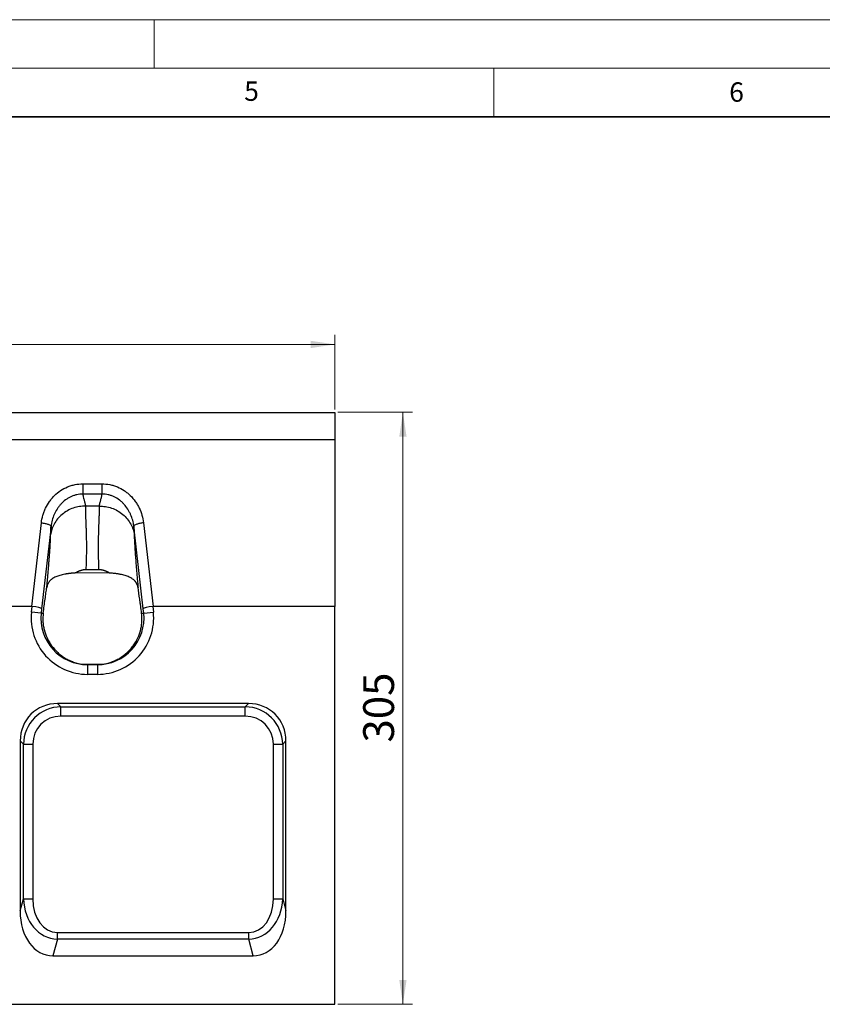
# Model space of a CAD drawing. Units: millimetres. Extents: x 0 to 420, y 0 to 297.
# Drawn here: x 216 to 299, y 196 to 297 of the extents above; entities that cross this region are included whole.
import ezdxf

# ---------------------------------------------------------------- set-up
doc = ezdxf.new("R2010")
doc.units = ezdxf.units.MM
doc.styles.add('SLDTEXTSTYLE0', font='TXT', dxfattribs={"width": 0.605})
doc.dimstyles.new('SLDDIMSTYLE0', dxfattribs={"dimtxt": 3.081982, "dimasz": 2.5, "dimexe": 0, "dimexo": 0.0625, "dimgap": 0.770496, "dimtad": 1, "dimlfac": 5, "dimrnd": 1e-09, "dimzin": 12, "dimdsep": 46, "dimtxsty": 'SLDTEXTSTYLE0', "dimsah": 1, "dimcen": 0.09, "dimadec": 0, "dimazin": 3, "dimtfac": 1, "dimtofl": 0, "dimtmove": 0, "dimatfit": 3, "dimfxl": 1, "dimfrac": 2, "dimtolj": 1, "dimtzin": 12, "dimarcsym": 0})

# ---------------------------------------------------------------- blocks, each defined once
blk = doc.blocks.new('_D')
at = {"color": 7, "linetype": 'Continuous', "lineweight": 0}
for p, q in [((48.64, 256.84), (48.64, 264.54)), ((248.64, 256.84), (248.64, 264.54)), ((48.64, 263.54), (248.64, 263.54))]:
    blk.add_line(p, q, dxfattribs=at)
at = {"color": 7, "linetype": 'Continuous', "lineweight": 18}
for points in [[(48.64, 263.54), (51.14, 263.16), (51.14, 263.91)], [(248.64, 263.54), (246.14, 263.91), (246.14, 263.16)]]:
    blk.add_solid(points, dxfattribs=at)
at = {"color": 7, "linetype": 'Continuous', "lineweight": 18, "insert": (143.94, 267.63), "char_height": 3.175, "attachment_point": 1, "style": 'SLDTEXTSTYLE0'}
blk.add_mtext('1000', dxfattribs=at)
blk = doc.blocks.new('_D_1')
at = {"color": 7, "linetype": 'Continuous', "lineweight": 0}
for p, q in [((248.94, 256.54), (256.64, 256.54)), ((255.64, 195.54), (255.64, 256.54)), ((248.94, 195.54), (256.64, 195.54))]:
    blk.add_line(p, q, dxfattribs=at)
at = {"color": 7, "linetype": 'Continuous', "lineweight": 18}
for points in [[(255.64, 256.54), (255.27, 254.04), (256.02, 254.04)], [(255.64, 195.54), (256.02, 198.04), (255.27, 198.04)]]:
    blk.add_solid(points, dxfattribs=at)
at = {"color": 7, "linetype": 'Continuous', "lineweight": 18, "insert": (251.55, 222.51), "char_height": 3.175, "attachment_point": 1, "rotation": 90, "style": 'SLDTEXTSTYLE0'}
blk.add_mtext('305', dxfattribs=at)

msp = doc.modelspace()

# ---------------------------------------------------------------- linework, layer by layer
at = {"color": 7, "linetype": 'Continuous', "lineweight": 18}
for p, q in [((0, 297), (420, 297)), ((230, 292), (230, 297)), ((15, 292), (415, 292)), ((265, 292), (265, 287))]:
    msp.add_line(p, q, dxfattribs=at)
at = {"color": 7, "linetype": 'Continuous', "lineweight": 35}
msp.add_line((410, 287), (20, 287), dxfattribs=at)
at = {"color": 7, "linetype": 'Continuous', "lineweight": 25}
for p, q in [((48.6413, 256.5363), (248.6413, 256.5363)), ((248.6413, 256.5363), (248.6413, 253.7199)), ((248.6413, 253.7199), (48.6413, 253.7199)), ((248.6413, 253.7199), (248.6413, 236.5363)), ((222.6565, 249.1731), (224.6263, 249.1731)), ((224.6261, 248.107), (222.6565, 248.107)), ((224.3697, 246.8748), (222.9129, 246.8748)), ((217.3925, 236.5363), (218.3795, 245.1555)), ((219.3735, 244.7927), (218.401, 236.3002)), ((228.8816, 236.3002), (227.9091, 244.7927)), ((228.903, 245.156), (229.8901, 236.5363)), ((225.3819, 239.9796), (221.9111, 239.9862)), ((224.3207, 240.3134), (222.9619, 240.3134)), ((217.3925, 236.5363), (179.8901, 236.5363)), ((217.3585, 235.9422), (217.4208, 236.5348)), ((229.8619, 236.5348), (229.9241, 235.9422)), ((248.6413, 236.5363), (229.8901, 236.5363)), ((248.6413, 195.5363), (248.6413, 236.5363)), ((218.3524, 235.8378), (217.3585, 235.9422)), ((218.401, 236.3002), (218.3524, 235.8378)), ((218.3524, 235.8378), (218.5706, 235.8378)), ((228.7109, 235.8378), (228.9302, 235.8378)), ((228.9302, 235.8378), (228.8816, 236.3002)), ((228.9302, 235.8378), (229.9241, 235.9422)), ((222.6316, 230.582), (224.6546, 230.5826)), ((223.1303, 230.5363), (224.1523, 230.5363)), ((223.1303, 230.5363), (223.1303, 229.5363)), ((224.1523, 230.5363), (224.1523, 229.5363)), ((224.1523, 229.5363), (223.1303, 229.5363)), ((220.055, 226.5363), (220.3923, 226.1991)), ((239.7276, 226.5363), (220.055, 226.5363)), ((239.3903, 226.1991), (239.7276, 226.5363)), ((220.3923, 226.1991), (239.3903, 226.1991)), ((220.3923, 225.2331), (220.3923, 226.1991)), ((239.3903, 225.2331), (239.3903, 226.1991)), ((239.3903, 225.2331), (220.3923, 225.2331)), ((216.5286, 222.3353), (216.1913, 222.6726)), ((216.1913, 222.6726), (216.1913, 205.1579)), ((216.5286, 206.4167), (216.5286, 222.3353)), ((216.5286, 222.3353), (217.4945, 222.3353)), ((217.4945, 222.3353), (217.4945, 206.4167)), ((242.2881, 206.4167), (242.2881, 222.3353)), ((242.2881, 222.3353), (243.254, 222.3353)), ((243.5913, 222.6726), (243.254, 222.3353)), ((243.254, 222.3353), (243.254, 206.4167)), ((243.5913, 205.1579), (243.5913, 222.6726)), ((216.1913, 205.1579), (216.5286, 206.4167)), ((216.5286, 206.4167), (217.4945, 206.4167)), ((242.2881, 206.4167), (243.254, 206.4167)), ((243.254, 206.4167), (243.5913, 205.1579)), ((220.032, 202.2435), (220.032, 202.9506)), ((220.032, 202.9506), (239.7507, 202.9506)), ((239.7507, 202.2435), (239.7507, 202.9506)), ((220.032, 202.2435), (219.5745, 200.5363)), ((239.7507, 202.2435), (220.032, 202.2435)), ((240.2081, 200.5363), (239.7507, 202.2435)), ((219.5745, 200.5363), (240.2081, 200.5363)), ((48.6413, 195.5363), (248.6413, 195.5363))]:
    msp.add_line(p, q, dxfattribs=at)
for centre, major_axis, ratio, start_param, end_param in [((216.9797, 232.6726), (-0.4423, -3.862), 0.25725013, 3.14280887, 3.17104256), ((217.4071, 236.4047), (0.994, -0.1092), 0.13082656, 0.0355147, 1.57140444), ((229.8755, 236.4047), (0.994, 0.1092), 0.13082656, 1.57018822, 3.10607796), ((230.3029, 232.6726), (0.4423, -3.862), 0.25725013, 3.11214275, 3.14037643), ((223.1303, 235.3363), (-5.8036, 0), 0.9993841, 6.17852958, 7.85398163), ((223.1303, 235.3363), (4.8042, 0), 0.99912778, 3.03693692, 4.71238898), ((224.1523, 235.3363), (5.8036, 0), 0.9993841, 4.71238898, 6.38784104), ((224.1523, 235.3363), (4.8042, 0), 0.99912778, 4.71238898, 6.38784104), ((225.2007, 235.3363), (4.536, 3.7106), 0.67127384, 3.69070249, 3.82876728), ((222.0819, 235.3363), (4.536, -3.7106), 0.67127384, 5.59601068, 5.73487727), ((220.3324, 222.3952), (3.0247, -3.0247), 0.93511313, 2.38971324, 3.89347207), ((239.4502, 222.3952), (-3.0247, -3.0247), 0.93511313, 2.38971324, 3.89347207), ((220.6004, 222.1273), (2.9297, -2.9297), 0.96541844, 2.38971324, 3.89347207), ((239.1823, 222.1273), (2.9297, 2.9297), 0.96541844, 5.53130589, 7.03506472), ((220.6004, 222.1273), (2.2685, -2.2685), 0.93511313, 2.38971324, 3.89347207), ((239.1823, 222.1273), (-2.2685, -2.2685), 0.93511313, 2.38971324, 3.89347207), ((220.6004, 207.1932), (1.2974, 4.8421), 0.79794643, 1.93889641, 3.32564269), ((220.6004, 207.1932), (1.1176, 4.171), 0.69474659, 1.93889641, 3.32564269), ((239.1823, 207.1932), (-1.2974, 4.8421), 0.79794643, 2.95754261, 4.3442889), ((239.1823, 207.1932), (-1.1176, 4.171), 0.69474659, 2.95754261, 4.3442889), ((220.3324, 206.1932), (1.4901, 5.5613), 0.69474659, 1.93889641, 3.32564269), ((239.4502, 206.1932), (-1.4901, 5.5613), 0.69474659, 2.95754261, 4.3442889)]:
    msp.add_ellipse(centre, major_axis=major_axis, ratio=ratio, start_param=start_param, end_param=end_param, dxfattribs=at)
for points, knots in [([(218.3795, 245.1555), (218.4096, 245.4183), (218.4614, 245.6762), (218.5709, 246.056), (218.6128, 246.1816), (218.7073, 246.4295), (218.7595, 246.5508), (218.9309, 246.9072), (219.0645, 247.1345), (219.2955, 247.4593), (219.378, 247.5653), (219.5513, 247.7687), (219.6421, 247.8662), (219.9271, 248.1459), (220.1338, 248.3155), (220.5838, 248.6178), (220.8204, 248.746), (221.1926, 248.9031), (221.3196, 248.9496), (221.5146, 249.0102), (221.5806, 249.0288), (221.7127, 249.0627), (221.779, 249.0779), (222.1119, 249.1456), (222.3822, 249.1731), (222.6565, 249.1731)], [0, 0, 0, 0, 0.125, 0.125, 0.1875, 0.1875, 0.25, 0.25, 0.375, 0.375, 0.4375, 0.4375, 0.5, 0.5, 0.625, 0.625, 0.75, 0.75, 0.8125, 0.8125, 0.84375, 0.84375, 0.875, 0.875, 1, 1, 1, 1]), ([(222.6565, 249.1731), (222.6565, 249.0764), (222.6565, 248.9758), (222.6565, 248.7757), (222.6565, 248.6763), (222.6565, 248.4874), (222.6565, 248.3981), (222.6565, 248.2374), (222.6565, 248.1661), (222.6565, 248.107)], [0, 0, 0, 0, 0.25, 0.25, 0.5, 0.5, 0.75, 0.75, 1, 1, 1, 1]), ([(224.6263, 249.1731), (224.9018, 249.1731), (225.1717, 249.1454), (225.5686, 249.0647), (225.6995, 249.0313), (225.894, 248.9711), (225.9585, 248.9494), (226.0868, 248.9026), (226.1507, 248.8775), (226.4645, 248.7451), (226.7005, 248.6166), (227.0336, 248.393), (227.1411, 248.3132), (227.3492, 248.1434), (227.4504, 248.0528), (227.7382, 247.7703), (227.9099, 247.5679), (228.1397, 247.2448), (228.2117, 247.1339), (228.3463, 246.9056), (228.4092, 246.7878), (228.5822, 246.4275), (228.6756, 246.1813), (228.8209, 245.6774), (228.8728, 245.4197), (228.903, 245.156)], [0, 0, 0, 0, 0.125, 0.125, 0.1875, 0.1875, 0.21875, 0.21875, 0.25, 0.25, 0.375, 0.375, 0.4375, 0.4375, 0.5, 0.5, 0.625, 0.625, 0.6875, 0.6875, 0.75, 0.75, 0.875, 0.875, 1, 1, 1, 1]), ([(224.6263, 249.1731), (224.6263, 249.0764), (224.6263, 248.9758), (224.6263, 248.7757), (224.6263, 248.6763), (224.6263, 248.4874), (224.6263, 248.3981), (224.6263, 248.2374), (224.6263, 248.1661), (224.6263, 248.107)], [0, 0, 0, 0, 0.25, 0.25, 0.5, 0.5, 0.75, 0.75, 1, 1, 1, 1]), ([(222.6563, 248.107), (222.6296, 248.1073), (222.6023, 248.1073), (222.5485, 248.1064), (222.5217, 248.1055), (222.4413, 248.1018), (222.388, 248.0979), (222.2286, 248.0813), (222.1232, 248.0642), (221.9142, 248.0181), (221.8099, 247.9888), (221.607, 247.9194), (221.5082, 247.8794), (221.3157, 247.7895), (221.222, 247.7395), (221.0395, 247.6299), (220.9504, 247.57), (220.6926, 247.3777), (220.5358, 247.2346), (220.3205, 247.0005), (220.2521, 246.9192), (220.1218, 246.7501), (220.0601, 246.6626), (219.8875, 246.3951), (219.7878, 246.2089), (219.6171, 245.8218), (219.5461, 245.6198), (219.4637, 245.3132), (219.4401, 245.2102), (219.4107, 245.0544), (219.4019, 245.0023), (219.3862, 244.8975), (219.3793, 244.8445), (219.3734, 244.7922)], [0, 0, 0, 0, 0.015625, 0.015625, 0.03125, 0.03125, 0.0625, 0.0625, 0.125, 0.125, 0.1875, 0.1875, 0.25, 0.25, 0.3125, 0.3125, 0.375, 0.375, 0.5, 0.5, 0.5625, 0.5625, 0.625, 0.625, 0.75, 0.75, 0.875, 0.875, 0.9375, 0.9375, 0.96875, 0.96875, 1, 1, 1, 1]), ([(222.6565, 248.107), (222.6577, 248.0952), (222.6601, 248.0716), (222.6718, 247.9785), (222.702, 247.8131), (222.7502, 247.6185), (222.7951, 247.4566), (222.8259, 247.3466), (222.8488, 247.2655), (222.868, 247.1943), (222.8837, 247.1261), (222.8976, 247.055), (222.9071, 246.9897), (222.9127, 246.9299), (222.9128, 246.8929), (222.9129, 246.8748)], [0, 0, 0, 0, 0.02340476, 0.04681209, 0.18639854, 0.36541375, 0.47665659, 0.56684027, 0.63596559, 0.68403544, 0.75384159, 0.82030965, 0.88346857, 0.94335215, 1, 1, 1, 1]), ([(224.3697, 246.8748), (224.3697, 246.8859), (224.3695, 246.9085), (224.3714, 246.944), (224.3749, 246.9815), (224.38, 247.0212), (224.3868, 247.0631), (224.3953, 247.1073), (224.4054, 247.1539), (224.4191, 247.2118), (224.4423, 247.2956), (224.4781, 247.4226), (224.5221, 247.5804), (224.5647, 247.7476), (224.5963, 247.8972), (224.614, 248.0039), (224.6225, 248.0716), (224.6249, 248.0952), (224.6261, 248.107)], [0, 0, 0, 0, 0.03501821, 0.07129684, 0.10884648, 0.1476767, 0.18779615, 0.22921266, 0.27193335, 0.31596471, 0.38472453, 0.49092677, 0.63457446, 0.75826077, 0.86445278, 0.95318878, 0.97659511, 1, 1, 1, 1]), ([(227.9092, 244.7922), (227.9063, 244.8183), (227.9031, 244.845), (227.8962, 244.8976), (227.8852, 244.9763), (227.8719, 245.0544), (227.8425, 245.2099), (227.8191, 245.3126), (227.7372, 245.6175), (227.6675, 245.8167), (227.539, 246.1091), (227.4921, 246.2054), (227.3917, 246.3923), (227.3381, 246.4834), (227.1665, 246.7496), (227.0381, 246.9174), (226.8219, 247.1532), (226.7454, 247.2294), (226.5874, 247.3729), (226.5056, 247.4405), (226.2513, 247.6307), (226.0702, 247.7407), (225.7791, 247.8775), (225.6784, 247.9183), (225.4755, 247.9879), (225.3726, 248.017), (225.1638, 248.0634), (225.0579, 248.0808), (224.8968, 248.0977), (224.8427, 248.1018), (224.7616, 248.1055), (224.7211, 248.1068), (224.6805, 248.1072), (224.6534, 248.1072), (224.6396, 248.1072), (224.6263, 248.107)], [0, 0, 0, 0, 0.015625, 0.015625, 0.03125, 0.0625, 0.0625, 0.125, 0.125, 0.25, 0.25, 0.3125, 0.3125, 0.375, 0.375, 0.5, 0.5, 0.5625, 0.5625, 0.625, 0.625, 0.75, 0.75, 0.8125, 0.8125, 0.875, 0.875, 0.9375, 0.9375, 0.96875, 0.96875, 0.984375, 0.9921875, 0.9921875, 1, 1, 1, 1]), ([(222.9129, 246.8748), (222.7128, 246.8753), (222.5061, 246.8601), (222.0885, 246.7935), (221.8775, 246.7421), (221.4622, 246.6008), (221.2579, 246.5109), (220.8679, 246.2944), (220.6823, 246.1677), (220.3405, 245.8837), (220.1844, 245.7264), (219.9094, 245.3902), (219.7904, 245.2115), (219.5928, 244.8434), (219.5142, 244.6542), (219.3962, 244.2756), (219.3568, 244.0863), (219.3348, 243.9012)], [0, 0, 0, 0, 0.125, 0.125, 0.25, 0.25, 0.375, 0.375, 0.5, 0.5, 0.625, 0.625, 0.75, 0.75, 0.875, 0.875, 1, 1, 1, 1]), ([(222.9129, 246.8748), (222.9127, 246.8551), (222.9123, 246.815), (222.9123, 246.7516), (222.9125, 246.6845), (222.9132, 246.6134), (222.9142, 246.5381), (222.9156, 246.4586), (222.9174, 246.3745), (222.9196, 246.2859), (222.9221, 246.1924), (222.925, 246.094), (222.9283, 245.9905), (222.932, 245.8816), (222.9385, 245.6982), (222.9482, 245.4311), (222.9611, 245.0667), (222.9746, 244.6793), (222.9875, 244.3161), (222.9982, 243.9876), (223.0054, 243.7025), (223.0111, 243.4153), (223.015, 243.127), (223.0173, 242.838), (223.0179, 242.5493), (223.0168, 242.2613), (223.014, 241.9748), (223.0096, 241.6903), (223.0035, 241.4084), (222.9957, 241.1296), (222.9862, 240.8543), (222.9752, 240.5832), (222.9663, 240.4025), (222.9619, 240.3134)], [0, 0, 0, 0, 0.01630782, 0.03309537, 0.05036275, 0.06811002, 0.08633727, 0.10504456, 0.12423196, 0.14389952, 0.16404731, 0.18467537, 0.20578375, 0.22737249, 0.24944163, 0.31197024, 0.37450029, 0.43703186, 0.49956503, 0.54089063, 0.58135486, 0.6209583, 0.65970157, 0.69758536, 0.73461037, 0.77077737, 0.80608719, 0.84054071, 0.87413888, 0.90688274, 0.93877339, 0.96981204, 1, 1, 1, 1]), ([(224.3207, 240.3134), (224.3183, 240.3612), (224.3135, 240.4581), (224.3069, 240.6042), (224.3009, 240.753), (224.2954, 240.9043), (224.2904, 241.058), (224.2859, 241.2141), (224.2819, 241.3724), (224.2785, 241.5328), (224.2756, 241.6953), (224.2731, 241.8595), (224.2712, 242.0255), (224.2699, 242.1931), (224.269, 242.3621), (224.2686, 242.5324), (224.2688, 242.7039), (224.2695, 242.8763), (224.2707, 243.0494), (224.2724, 243.2232), (224.2746, 243.3975), (224.2774, 243.5719), (224.2806, 243.7464), (224.2844, 243.9207), (224.2887, 244.0945), (224.2959, 244.3506), (224.3061, 244.6793), (224.3191, 245.0667), (224.3325, 245.4311), (224.3444, 245.7148), (224.3533, 245.9294), (224.3588, 246.0841), (224.3633, 246.2323), (224.3667, 246.3742), (224.3691, 246.5095), (224.3704, 246.6382), (224.3707, 246.7608), (224.3701, 246.8368), (224.3697, 246.8748)], [0, 0, 0, 0, 0.016188202, 0.032780366, 0.04977678, 0.067177708, 0.084983397, 0.10319408, 0.121809971, 0.140831274, 0.160258176, 0.180090857, 0.200329483, 0.220974211, 0.242025189, 0.263482557, 0.285346447, 0.307616982, 0.330294281, 0.353378455, 0.37686961, 0.400767845, 0.425073257, 0.449785935, 0.474905966, 0.500433431, 0.562963153, 0.625493856, 0.688025577, 0.75055835, 0.781783728, 0.812995476, 0.844193954, 0.875379525, 0.906552552, 0.937713398, 0.968862426, 1, 1, 1, 1]), ([(224.3697, 246.8748), (224.5699, 246.8753), (224.7765, 246.8601), (225.1941, 246.7935), (225.4051, 246.7421), (225.8205, 246.6008), (226.0248, 246.5109), (226.4147, 246.2944), (226.6003, 246.1677), (226.9421, 245.8837), (227.0982, 245.7264), (227.3733, 245.3902), (227.4922, 245.2115), (227.6898, 244.8434), (227.7684, 244.6542), (227.8864, 244.2756), (227.9258, 244.0863), (227.9478, 243.9012)], [0, 0, 0, 0, 0.125, 0.125, 0.25, 0.25, 0.375, 0.375, 0.5, 0.5, 0.625, 0.625, 0.75, 0.75, 0.875, 0.875, 1, 1, 1, 1]), ([(218.3795, 245.1555), (218.5091, 245.1416), (218.6386, 245.1211), (218.8781, 245.0698), (218.9881, 245.039), (219.1719, 244.9718), (219.2457, 244.9354), (219.3461, 244.8625), (219.3726, 244.826), (219.3734, 244.7922)], [0, 0, 0, 0, 0.25, 0.25, 0.5, 0.5, 0.75, 0.75, 1, 1, 1, 1]), ([(219.3348, 243.9012), (219.335, 243.914), (219.3355, 243.9397), (219.3364, 243.9808), (219.3376, 244.0242), (219.339, 244.0699), (219.3406, 244.118), (219.3425, 244.1684), (219.3446, 244.2212), (219.347, 244.2762), (219.3495, 244.3337), (219.3523, 244.3935), (219.3554, 244.4556), (219.3586, 244.5201), (219.3626, 244.5964), (219.3675, 244.6868), (219.3715, 244.7567), (219.3735, 244.7926)], [0, 0, 0, 0, 0.056987039, 0.114689316, 0.173128056, 0.232323691, 0.292295882, 0.353063534, 0.41464482, 0.477057202, 0.540317454, 0.604441686, 0.669445363, 0.735343332, 0.802149846, 0.898320393, 1, 1, 1, 1]), ([(228.903, 245.156), (228.7735, 245.1421), (228.644, 245.1216), (228.4044, 245.0703), (228.2945, 245.0395), (228.1106, 244.9723), (228.0368, 244.936), (227.9365, 244.863), (227.91, 244.8265), (227.9091, 244.7927)], [0, 0, 0, 0, 0.25, 0.25, 0.5, 0.5, 0.75, 0.75, 1, 1, 1, 1]), ([(227.9091, 244.7926), (227.9105, 244.7684), (227.9132, 244.7209), (227.917, 244.6523), (227.9216, 244.5662), (227.9269, 244.4648), (227.9324, 244.3506), (227.9371, 244.2445), (227.941, 244.1464), (227.9441, 244.0565), (227.9465, 243.9742), (227.9474, 243.9254), (227.9478, 243.9012)], [0, 0, 0, 0, 0.06839689, 0.13434544, 0.19785648, 0.32118274, 0.44142394, 0.55867639, 0.67304397, 0.78463861, 0.89358079, 1, 1, 1, 1]), ([(218.941, 238.5045), (218.9453, 238.5516), (218.9539, 238.6458), (218.9666, 238.7862), (218.9791, 238.926), (218.9916, 239.0652), (219.0039, 239.2037), (219.016, 239.3417), (219.0281, 239.479), (219.04, 239.6158), (219.0518, 239.7519), (219.0635, 239.8874), (219.075, 240.0222), (219.0983, 240.2963), (219.1317, 240.6974), (219.1725, 241.2061), (219.2066, 241.6506), (219.2349, 242.037), (219.2582, 242.3719), (219.2785, 242.6839), (219.2932, 242.9279), (219.3036, 243.1136), (219.3108, 243.2491), (219.317, 243.377), (219.3224, 243.4973), (219.3268, 243.61), (219.3304, 243.715), (219.3332, 243.8129), (219.3342, 243.8718), (219.3348, 243.9012)], [0, 0, 0, 0, 0.02025931, 0.04053395, 0.06082719, 0.08114226, 0.10148242, 0.12185088, 0.14225087, 0.16268557, 0.18315818, 0.20367185, 0.22422973, 0.24483495, 0.32985065, 0.41256405, 0.49328918, 0.55748089, 0.6207953, 0.68342694, 0.74557673, 0.77823085, 0.81057486, 0.84264124, 0.87446331, 0.90607516, 0.93751157, 0.9688079, 1, 1, 1, 1]), ([(227.9478, 243.9012), (227.9481, 243.8867), (227.9486, 243.8575), (227.9496, 243.8114), (227.9509, 243.7635), (227.9523, 243.7137), (227.954, 243.6619), (227.9559, 243.6083), (227.9581, 243.5527), (227.9604, 243.4952), (227.963, 243.4358), (227.9658, 243.3745), (227.9688, 243.3113), (227.9721, 243.2462), (227.9755, 243.1791), (227.9792, 243.1102), (227.9831, 243.0393), (227.9911, 242.8989), (228.0044, 242.6793), (228.0249, 242.366), (228.0482, 242.0296), (228.0822, 241.5652), (228.1306, 240.9435), (228.1815, 240.3287), (228.2205, 239.8714), (228.2441, 239.5982), (228.2682, 239.3229), (228.2928, 239.0454), (228.3178, 238.7659), (228.335, 238.5774), (228.3435, 238.4832)], [0, 0, 0, 0, 0.01558427, 0.03119042, 0.04682297, 0.06248647, 0.07818539, 0.0939242, 0.10970733, 0.12553918, 0.1414241, 0.15736639, 0.17337032, 0.18944011, 0.20557991, 0.22179383, 0.23808593, 0.25446019, 0.31659273, 0.37922067, 0.44254594, 0.5067639, 0.62851249, 0.75516752, 0.79645056, 0.83750832, 0.8783662, 0.91904998, 0.95958578, 1, 1, 1, 1]), ([(221.9111, 239.9862), (221.8825, 239.9843), (221.8253, 239.9806), (221.7404, 239.9743), (221.6563, 239.9675), (221.573, 239.9602), (221.4905, 239.9523), (221.4088, 239.9438), (221.3279, 239.9348), (221.2478, 239.9251), (221.1685, 239.9149), (221.09, 239.904), (221.0123, 239.8924), (220.9355, 239.8802), (220.8594, 239.8672), (220.6347, 239.8263), (220.2811, 239.7443), (219.8508, 239.5891), (219.4927, 239.3902), (219.2823, 239.2022), (219.1667, 239.0577), (219.1107, 238.9748), (219.062, 238.8883), (219.0205, 238.7981), (218.9864, 238.7041), (218.9591, 238.6065), (218.947, 238.5386), (218.941, 238.5045)], [0, 0, 0, 0, 0.017951875, 0.035851745, 0.053708294, 0.071530238, 0.089326301, 0.107105208, 0.124875662, 0.14264633, 0.160425826, 0.178222695, 0.196045396, 0.213902284, 0.231801599, 0.249751446, 0.374745891, 0.499334763, 0.624327445, 0.748914091, 0.78468721, 0.820404137, 0.856118877, 0.891884544, 0.927753117, 0.963775233, 1, 1, 1, 1]), ([(222.9619, 240.3134), (222.942, 240.3132), (222.9022, 240.3128), (222.8426, 240.3096), (222.7832, 240.3046), (222.7239, 240.2975), (222.6648, 240.2884), (222.6058, 240.2773), (222.547, 240.2642), (222.4884, 240.249), (222.4299, 240.2318), (222.3716, 240.2126), (222.3134, 240.1914), (222.2554, 240.1682), (222.1975, 240.1429), (222.1398, 240.1156), (222.0823, 240.0863), (222.0249, 240.055), (221.9677, 240.0217), (221.93, 239.9981), (221.9111, 239.9862)], [0, 0, 0, 0, 0.053519741, 0.10696041, 0.160383568, 0.213850837, 0.267423686, 0.321163222, 0.375129986, 0.429383758, 0.483983375, 0.538986565, 0.594449795, 0.65042814, 0.706975171, 0.764142859, 0.821981502, 0.88053967, 0.939864165, 1, 1, 1, 1]), ([(225.3819, 239.9796), (225.3617, 239.9924), (225.3215, 240.0179), (225.2602, 240.0536), (225.1989, 240.0871), (225.1374, 240.1183), (225.0756, 240.1473), (225.0137, 240.1738), (224.9517, 240.1981), (224.8894, 240.2201), (224.8269, 240.2397), (224.7643, 240.2571), (224.7015, 240.2721), (224.6385, 240.2848), (224.5753, 240.2952), (224.5119, 240.3033), (224.4483, 240.3091), (224.3846, 240.3127), (224.342, 240.3131), (224.3207, 240.3134)], [0, 0, 0, 0, 0.06372844, 0.12653513, 0.18847445, 0.2496031, 0.30998006, 0.36966654, 0.4287259, 0.48722354, 0.54522675, 0.60280457, 0.66002755, 0.7169676, 0.77369767, 0.83029155, 0.88682353, 0.94336818, 1, 1, 1, 1]), ([(228.3435, 238.4832), (228.3407, 238.5003), (228.3351, 238.5344), (228.3243, 238.5845), (228.3119, 238.6336), (228.2977, 238.6819), (228.2817, 238.7292), (228.2639, 238.7756), (228.2443, 238.8211), (228.2229, 238.8656), (228.1997, 238.9093), (228.1748, 238.952), (228.148, 238.9939), (228.1195, 239.0348), (228.0892, 239.0748), (227.9929, 239.1923), (227.7969, 239.3699), (227.4408, 239.5713), (227.0124, 239.7291), (226.6363, 239.8187), (226.3603, 239.8689), (226.2054, 239.8936), (226.0472, 239.9156), (225.8858, 239.9351), (225.7211, 239.9522), (225.5532, 239.9672), (225.4391, 239.9754), (225.3819, 239.9796)], [0, 0, 0, 0, 0.01804917, 0.03604199, 0.05398429, 0.07188202, 0.08974122, 0.10756802, 0.12536865, 0.14314941, 0.16091669, 0.17867694, 0.19643668, 0.21420248, 0.23198096, 0.24977878, 0.37438427, 0.49937317, 0.62400721, 0.74905752, 0.78507204, 0.82091742, 0.85666068, 0.8923705, 0.9281167, 0.9639697, 1, 1, 1, 1]), ([(218.5706, 235.8378), (218.6371, 236.3579), (218.7014, 236.842), (218.7791, 237.4016), (218.7946, 237.5113), (218.8251, 237.7259), (218.8402, 237.831), (218.8848, 238.1358), (218.9134, 238.3264), (218.941, 238.5045)], [0, 0, 0, 0, 0.5, 0.5, 0.625, 0.625, 0.75, 0.75, 1, 1, 1, 1]), ([(228.7109, 235.8378), (228.678, 236.0949), (228.6454, 236.345), (228.597, 236.709), (228.581, 236.8284), (228.5494, 237.0609), (228.5338, 237.1744), (228.4569, 237.728), (228.3986, 238.1275), (228.3435, 238.4832)], [0, 0, 0, 0, 0.25, 0.25, 0.375, 0.375, 0.5, 0.5, 1, 1, 1, 1]), ([(218.5706, 235.8378), (218.5363, 235.5696), (218.5244, 235.2944), (218.5454, 234.8714), (218.5588, 234.7287), (218.6, 234.44), (218.628, 234.2935), (218.7328, 233.8594), (218.8308, 233.5744), (219.0232, 233.1558), (219.0952, 233.0175), (219.2546, 232.7459), (219.3408, 232.6146), (219.6186, 232.2343), (219.8293, 231.9988), (220.1849, 231.6748), (220.3085, 231.5732), (220.5641, 231.3836), (220.6963, 231.2955), (220.9694, 231.1324), (221.1104, 231.0575), (221.3285, 230.9554), (221.4024, 230.923), (221.5509, 230.8624), (221.6257, 230.834), (222.0024, 230.7017), (222.3126, 230.6263), (222.6316, 230.582)], [0, 0, 0, 0, 0.125, 0.125, 0.1875, 0.1875, 0.25, 0.25, 0.375, 0.375, 0.4375, 0.4375, 0.5, 0.5, 0.625, 0.625, 0.6875, 0.6875, 0.75, 0.75, 0.8125, 0.8125, 0.84375, 0.84375, 0.875, 0.875, 1, 1, 1, 1]), ([(224.6546, 230.5826), (224.9735, 230.6271), (225.2826, 230.7026), (225.732, 230.8606), (225.8795, 230.9207), (226.097, 231.0225), (226.1691, 231.0585), (226.3109, 231.1337), (226.3805, 231.173), (226.7227, 231.3773), (226.9771, 231.566), (227.2708, 231.8331), (227.3283, 231.8881), (227.4408, 232.0013), (227.4959, 232.0596), (227.6553, 232.2371), (227.7545, 232.3595), (228.0317, 232.7386), (228.1895, 233.0069), (228.4501, 233.5719), (228.5483, 233.8581), (228.6529, 234.2904), (228.6806, 234.435), (228.7223, 234.725), (228.7359, 234.8688), (228.7571, 235.2937), (228.7452, 235.5695), (228.7109, 235.8378)], [0, 0, 0, 0, 0.125, 0.125, 0.1875, 0.1875, 0.21875, 0.21875, 0.25, 0.25, 0.375, 0.375, 0.40625, 0.40625, 0.4375, 0.4375, 0.5, 0.5, 0.625, 0.625, 0.75, 0.75, 0.8125, 0.8125, 0.875, 0.875, 1, 1, 1, 1])]:
    msp.add_open_spline(points, degree=3, knots=knots, dxfattribs=at)

# ---------------------------------------------------------------- texts
at = {"color": 7, "linetype": 'Continuous', "lineweight": 18, "char_height": 2, "attachment_point": 2, "style": 'SLDTEXTSTYLE0'}
for s, insert in [('5', (240.0418, 290.6369)), ('6', (290.0344, 290.5429))]:
    msp.add_mtext(s, dxfattribs=dict(at, insert=insert))

# ---------------------------------------------------------------- dimensions: what is measured, and where the dimension line sits
at = {"color": 7, "linetype": 'Continuous', "lineweight": 18}
dim = msp.add_linear_dim(base=(248.6413, 263.5363), p1=(48.6413, 256.5363), p2=(248.6413, 256.5363), dimstyle='SLDDIMSTYLE0', dxfattribs=at)
dim.commit()
dim.dimension.update_dxf_attribs({"geometry": '_D', "text_midpoint": (148.6413, 263.5363), "dimtype": 160})
dim = msp.add_linear_dim(base=(255.6413, 256.5363), p1=(248.6413, 195.5363), p2=(248.6413, 256.5363), angle=90, dimstyle='SLDDIMSTYLE0', dxfattribs=at)
dim.commit()
dim.dimension.update_dxf_attribs({"geometry": '_D_1', "text_midpoint": (255.6413, 226.0363), "dimtype": 160})

doc.saveas('drawing.dxf')
